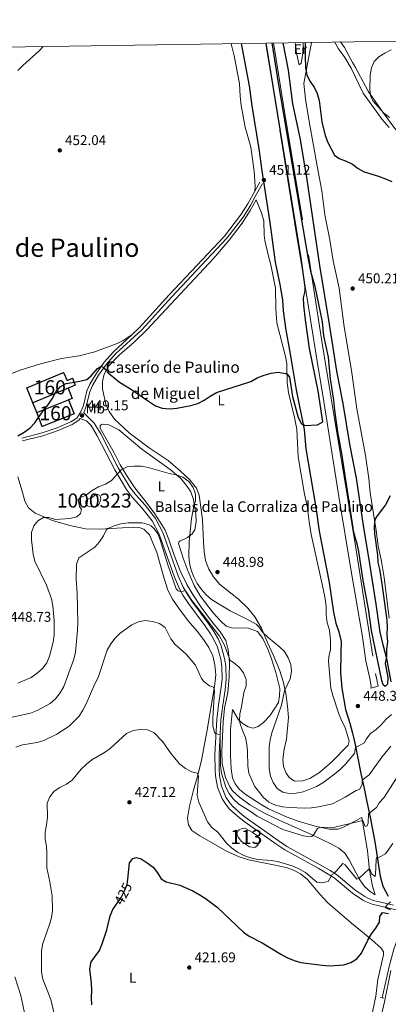
# Model space of a CAD drawing. Units: metres. Extents: x 601170 to 608093, y 696988 to 701719.
# Drawn here: x 606762 to 607023, y 701019 to 701717 of the extents above; entities that cross this region are included whole.
import ezdxf
from ezdxf.enums import TextEntityAlignment as Align

# ---------------------------------------------------------------- set-up
doc = ezdxf.new("R2010")
doc.units = ezdxf.units.M
doc.header["$MEASUREMENT"] = 0
for name, pattern in [('DGN Style 2', [86.34984, 51.809904, -34.539936]), ('DGN Style 3', [120.889776, 86.34984, -34.539936]), ('DGN Style 5', [60.444888, 25.904952, -34.539936]), ('DGN Style 7', [172.69968, 77.714856, -34.539936, 25.904952, -34.539936])]:
    doc.linetypes.add(name, pattern=pattern)
for name, color, linetype, lineweight in [('Altimetria', 7, 'Continuous', 0), ('centroides', 7, 'Continuous', 0), ('Complex', 7, 'Continuous', 0), ('Edificios-construcciones', 7, 'Continuous', 0), ('Elem no vistos', 7, 'Continuous', 0), ('Entidades rusticas', 7, 'Continuous', 0), ('Hidrografía', 7, 'Continuous', 0), ('Marco', 7, 'Continuous', 0), ('Textos rotulacion', 7, 'Continuous', 0), ('Viales-ffcc', 7, 'Continuous', 0)]:
    doc.layers.add(name, color=color, linetype=linetype, lineweight=lineweight)
doc.styles.add('Style-Arial', font='txt')
doc.styles.add('Style-Arial Narrow', font='txt')
doc.styles.add('Style-Helvetica-Narrow-Oblique', font='txt')
doc.styles.add('Style-Times New Roman', font='txt')

# ---------------------------------------------------------------- blocks, each defined once
blk = doc.blocks.new('5PATER')
at = {"layer": 'Altimetria', "linetype": 'Continuous', "lineweight": 0}
h = blk.add_hatch(color=250, dxfattribs=at)
edge = h.paths.add_edge_path()
edge.add_ellipse((1.001171767711639e-08, 1.001171767711639e-08), major_axis=(-1.095731443231309, -1.110710700762829), ratio=0.999422240966032, start_angle=0, end_angle=360)

msp = doc.modelspace()

# ---------------------------------------------------------------- linework, layer by layer
at = {"layer": 'Altimetria', "color": 30, "linetype": 'Continuous', "lineweight": 30, "flags": 128}
for points, elevation in [([(606760.5, 701422.202), (606765.0989999999, 701424.8319999999), (606769.253, 701427.791), (606772.5349999999, 701431.415), (606778.477, 701439.764), (606781.933, 701443.9850000001), (606784.858, 701448.307), (606787.24, 701452.8389999999), (606790.5460000001, 701456.815), (606794.7849999999, 701459.29), (606804.5419999999, 701460.821), (606809.4410000001, 701462.142), (606812.5449999999, 701464.7390000001), (606817, 701469.8600000001), (606819.521, 701471.4510000001), (606821.2050000001, 701470.47), (606824.581, 701466.781), (606832.548, 701460.2450000001), (606841.088, 701454.8700000001), (606853.744, 701446.163), (606858.146, 701443.456), (606862.841, 701441.74), (606868.034, 701441.29), (606873.1669999999, 701441.679), (606883.1130000001, 701443.7420000001), (606887.9240000001, 701445.1000000001), (606892.4890000001, 701447.4210000001), (606896.7039999999, 701450.337), (606901.186, 701452.8389999999), (606925.591, 701460.7180000001), (606930.0630000001, 701463.196), (606934.963, 701465.2050000001), (606939.888, 701466.605), (606944.8470000001, 701467.254), (606949.9610000001, 701466.2790000001), (606951.152, 701465.94), (606952.9569999999, 701463.69), (606955.0149999999, 701450.0800000001), (606959.0050000001, 701435.112), (606961.3500000001, 701430.7069999999), (606964.031, 701429.469), (606972.7660000001, 701430.044), (606976.3940000001, 701432.0819999999), (606973.06, 701454.102), (606967.078, 701484.139), (606964.108, 701504.4580000001), (606962.925, 701514.8430000001), (606962.7890000001, 701519.841), (606963.9739999999, 701524.756), (606963.9820000001, 701527.433), (606961.2450000001, 701548.1159999999), (606936.456, 701700.4850000001)], 450), ([(607024.0430000001, 701379.527), (607020.733, 701373.337), (607014.815, 701365.585), (607013.338, 701362.7590000001), (607012.7409999999, 701357.794), (607013.06, 701352.797), (607015.0590000001, 701337.4839999999), (607015.3189999999, 701332.49), (607016.575, 701327.594), (607018.185, 701317.324), (607021.693, 701291.5530000001), (607021.9610000001, 701286.5079999999), (607021.746, 701281.2690000001), (607022.1240000001, 701276.1159999999), (607021.5819999999, 701271.0889999999), (607021.611, 701265.7450000001), (607020.54, 701260.848), (607022.5719999999, 701251.2579999999), (607022.328, 701246.264), (607020.537, 701244.435), (607019.067, 701245.662), (607018.2790000001, 701248.73), (607011.0050000001, 701284.3189999999), (607008.7860000001, 701299.598), (607005.04, 701319.7520000001), (607001.831, 701340.1259999999), (607000.9750000001, 701344.571), (606998.4780000001, 701353.669), (606989.9040000001, 701409.649), (606986.9920000001, 701424.913), (606984.915, 701440.29), (606984.327, 701447.4909999999), (606981.94, 701462.6329999999), (606980.4199999999, 701477.821), (606977.212, 701492.9550000001), (606976.243, 701503.0430000001), (606971.1510000001, 701527.9890000001), (606968.2209999999, 701537.547), (606966.237, 701547.3700000001), (606945.1429999999, 701672.28), (606940.531, 701700.547)], 450), ([(606963.868, 701700.9029999999), (606963.916, 701691.3360000001), (606964.2749999999, 701682.923), (606965.1359999999, 701677.9920000001), (606967.3300000001, 701673.5), (606970.3570000001, 701669.139), (606972.49, 701664.6159999999), (606973.973, 701659.7010000001), (606975.6610000001, 701644.602), (606978.092, 701634.8870000001), (606979.8899999999, 701629.96), (606984.6810000001, 701620.967), (606987.9979999999, 701618.6259999999), (606992.8759999999, 701616.841), (606997.409, 701614.73), (607001.402, 701611.6229999999), (607005.814, 701609.1229999999), (607015.9070000001, 701606.094), (607020.784, 701604.3360000001), (607025.338, 701602.274)], 450), ([(606760.5460000001, 701681.0860000001), (606764.048, 701684.655), (606775.6910000001, 701694.881), (606778.4639999999, 701698.078)], 450), ([(606838.337, 701108.0090000001), (606839.7220000001, 701119.604), (606841.9040000001, 701122.6769999999), (606844.4890000001, 701123.298), (606847.8459999999, 701122.3600000001), (606852.2209999999, 701119.6259999999), (606856.355, 701116.6170000001), (606859.4739999999, 701112.602), (606862.1329999999, 701108.3670000001), (606865.507, 701106.185), (606875.277, 701103.858), (606884.4709999999, 701099.716), (606888.9510000001, 701097.2239999999), (606893.2180000001, 701094.462), (606901.5719999999, 701088.0970000001), (606920.2479999999, 701070.3940000001), (606924.442, 701067.6710000001), (606933.5260000001, 701062.946), (606946.649, 701054.8489999999), (606951.088, 701052.551), (606956.1440000001, 701050.3600000001), (606960.966, 701049.037), (606975.9469999999, 701046.9920000001), (606981.2069999999, 701046.652), (606991.4299999999, 701047.406), (606996.3, 701048.943), (607000.619, 701051.605), (607003.7609999999, 701055.494), (607008.256, 701064.7509999999), (607010.936, 701069.206), (607013.9990000001, 701073.2590000001), (607016.4979999999, 701077.591), (607016.854, 701081.605), (607018.797, 701084.297), (607023.04, 701083.7749999999)], 425), ([(606812.973, 701018.8940000001), (606812.7749999999, 701024.007), (606812.993, 701029.297), (606812.706, 701034.287), (606811.4580000001, 701044.506), (606812.5900000001, 701049.375), (606818.342, 701057.554), (606820.375, 701062.2339999999), (606823.547, 701072.013), (606825.9410000001, 701082.044), (606827.929, 701086.6329999999), (606830.5490000001, 701090.4010000001)], 425), ([(607024.257, 701086.217), (607020.949, 701087.612), (607021.5519999999, 701089.2650000001), (607024.3870000001, 701091.8600000001)], 425)]:
    msp.add_lwpolyline(points, dxfattribs=dict(at, elevation=elevation))
at = {"layer": 'Altimetria', "color": 30, "linetype": 'Continuous', "lineweight": 0, "flags": 128}
for points, elevation in [([(607024.9029999999, 701695.6680000001), (607020.3119999999, 701693.378), (607016.0460000001, 701690.771), (607012.794, 701687.456), (607010.8910000001, 701682.835), (607009.9990000001, 701677.804), (607009.649, 701667.372), (607010.537, 701662.4510000001), (607012.108, 701659.389), (607019.5560000001, 701650.788), (607023.7520000001, 701647.787)], 445), ([(606945.8700000001, 701272.753), (606937.726, 701279.2250000001), (606934.0730000001, 701282.7620000001), (606931.2, 701286.855), (606929.2649999999, 701288.6159999999), (606924.919, 701291.162), (606910.9890000001, 701298.074), (606897.746, 701306.155), (606893.8030000001, 701309.513), (606890.574, 701313.3700000001), (606887.6399999999, 701317.594), (606885.186, 701322.2409999999), (606883.3430000001, 701327.0109999999), (606882.0889999999, 701331.9850000001), (606881.52, 701336.952), (606881.844, 701347.2409999999), (606883.4299999999, 701363.5079999999), (606885.432, 701373.436), (606886.3289999999, 701375.869), (606886.246, 701380.8700000001), (606884.6030000001, 701385.6570000001), (606881.538, 701389.7010000001), (606877.4839999999, 701392.764), (606872.7139999999, 701394.523), (606867.737, 701395.524), (606852.7760000001, 701399.7990000001), (606847.842, 701400.608), (606842.767, 701400.6089999999), (606837.9680000001, 701400.0989999999), (606833.6710000001, 701397.95), (606826.926, 701390.4070000001), (606822.6000000001, 701387.8999999999), (606817.591, 701386.102), (606813.327, 701383.48), (606809.2350000001, 701380.446), (606804.804, 701378.131), (606803.3319999999, 701376.9280000001), (606804.2720000001, 701372.1329999999), (606805.6170000001, 701369.986), (606804.973, 701367.037), (606802.4340000001, 701364.662), (606797.506, 701363.504), (606787.342, 701362.8260000001), (606782.5419999999, 701364.267), (606778.818, 701364.173), (606774.845, 701362.0260000001), (606771.844, 701358.3840000001), (606770.369, 701353.5889999999), (606770.354, 701348.395), (606771.4780000001, 701338.2919999999), (606772.5789999999, 701333.416), (606780.8289999999, 701316.2520000001), (606784.4650000001, 701306.7069999999), (606785.388, 701301.6170000001), (606786.271, 701291.419), (606786.351, 701281.216), (606785.574, 701276.0530000001), (606782.9950000001, 701266.014), (606781.122, 701261.3589999999), (606778.068, 701257.4010000001), (606774.217, 701253.933), (606769.9280000001, 701250.862), (606760.7010000001, 701246.801)], 445), ([(606920.2220000001, 701254.3049999999), (606917.1570000001, 701258.3489999999), (606913.263, 701261.4950000001), (606910.845, 701262.98), (606906.79, 701273.899), (606903.27, 701280.1780000001), (606891.773, 701295.4180000001), (606883.6499999999, 701305.565), (606879.5590000001, 701312.1370000001), (606878.4750000001, 701312.585), (606877.5090000001, 701312.0079999999), (606876.514, 701311.619), (606874.024, 701312.2679999999), (606872.7660000001, 701313.767), (606866.6939999999, 701330.7010000001), (606861.284, 701348.4169999999), (606859.592, 701352.6910000001), (606857.236, 701356.0689999999), (606854.9169999999, 701358.338), (606853.642, 701359.027), (606848.7139999999, 701360.487), (606838.619, 701360.4099999999), (606833.506, 701359.7050000001), (606828.706, 701358.3090000001), (606824.4070000001, 701356.456), (606823.2039999999, 701355.256), (606821.2479999999, 701351.267), (606818.4029999999, 701347.0800000001), (606815.1229999999, 701343.24), (606803.8899999999, 701335.78), (606802.1030000001, 701331.1440000001), (606801.8330000001, 701320.7760000001), (606802.561, 701310.503), (606803.017, 701289.99), (606802.838, 701284.4110000001), (606801.453, 701268.7520000001), (606800.212, 701263.9070000001), (606793.0660000001, 701244.5190000001), (606790.6159999999, 701239.9569999999), (606787.2860000001, 701235.889), (606783.429, 701232.4240000001), (606774.3729999999, 701227.4920000001), (606769.456, 701225.6510000001), (606754.4110000001, 701222.271)], 440), ([(606864.967, 701286.2860000001), (606860.763, 701289.1510000001), (606856.0079999999, 701290.6910000001), (606850.831, 701291.1969999999), (606845.916, 701290.263), (606841.2660000001, 701288.325), (606833.092, 701282.2760000001), (606829.5320000001, 701278.685), (606826.48, 701274.727), (606823.9169999999, 701270.227), (606817.5490000001, 701250.96), (606815.1399999999, 701246.3999999999), (606808.9839999999, 701232.2350000001), (606806.6410000001, 701227.8189999999), (606803.932, 701223.5800000001), (606796.8530000001, 701216.4340000001), (606788.223, 701210.7790000001), (606779.01, 701206.227), (606774.217, 701204.8049999999), (606763.913, 701203.0930000001), (606759.1329999999, 701201.625)], 435), ([(607030.815, 701182.8319999999), (607019.7180000001, 701165.753), (607016.2919999999, 701162.1100000001), (607014.5179999999, 701158.771), (607008.7050000001, 701154.4180000001), (607008.6399999999, 701147.7509999999), (607007.8500000001, 701145.8260000001), (607006.3430000001, 701145.405), (607004.842, 701149.5190000001), (606984.861, 701144.858), (606979.8430000001, 701144.5630000001), (606975.2779999999, 701144.8659999999), (606972.642, 701143.9739999999), (606970.013, 701139.79), (606968.6259999999, 701138.155), (606967.331, 701138.0349999999), (606962.871, 701138.662), (606948.084, 701143.2590000001), (606929.885, 701152.7409999999), (606925.663, 701155.8090000001), (606917.047, 701161.163), (606913.338, 701164.7420000001), (606910.2150000001, 701168.645), (606907.845, 701173.264), (606904.6740000001, 701183.1340000001), (606904.067, 701188.3090000001), (606903.8659999999, 701210.638), (606900.621, 701211.1159999999), (606899.7490000001, 701211.889), (606898.592, 701216.7919999999), (606898.625, 701221.899), (606899.898, 701241.7479999999), (606899.119, 701243.98), (606896.291, 701245.095), (606892.247, 701248.04), (606890.55, 701250.3160000001), (606886.2509999999, 701259.756), (606879.682, 701267.399), (606871.8559999999, 701274.199), (606868.879, 701278.219), (606864.967, 701286.2860000001)], 435), ([(607025.095, 701224.77), (607021.342, 701221.467), (607018.0619999999, 701217.6540000001), (607014.2919999999, 701214.105), (607010.185, 701211.2220000001), (607007.074, 701207.308), (607005.9410000001, 701204.6780000001), (606999.6329999999, 701201.2110000001), (606998.7849999999, 701197.179), (606992.3729999999, 701189.2409999999), (606988.78, 701185.764), (606984.845, 701182.565), (606976.48, 701176.379), (606971.9469999999, 701173.737), (606962.483, 701169.905), (606957.54, 701168.8840000001), (606952.541, 701168.811), (606948.158, 701169.7110000001), (606944.2590000001, 701172.301), (606941.4210000001, 701176.4169999999), (606939.4280000001, 701181.0930000001), (606938.5800000001, 701186.423), (606938.4580000001, 701201.8530000001), (606939.0789999999, 701206.815), (606940.3230000001, 701211.8219999999), (606947.1910000001, 701231.412), (606949.408, 701241.45), (606953.4539999999, 701250.0519999999), (606954.351, 701255.112), (606953.9110000001, 701260.0970000001), (606951.892, 701264.746), (606949.4310000001, 701269.244), (606945.8700000001, 701272.753)], 445), ([(607024.69, 701202.2050000001), (607018.217, 701194.371), (607009.358, 701181.889), (607004.267, 701178.219), (607004.2180000001, 701175.1400000001), (607002.527, 701171.6669999999), (606999.9439999999, 701170.858), (606992.325, 701166.244), (606983.298, 701161.3940000001), (606973.503, 701159.213), (606968.5419999999, 701158.5989999999), (606963.388, 701158.3829999999), (606952.8999999999, 701158.7479999999), (606947.8360000001, 701159.3700000001), (606942.9580000001, 701160.4639999999), (606938.3470000001, 701162.523), (606934.479, 701165.9110000001), (606928.0630000001, 701173.9340000001), (606924.0789999999, 701183.217), (606923.422, 701188.173), (606923.0700000001, 701198.44), (606922.577, 701203.5109999999), (606921.672, 701208.4280000001), (606919.5290000001, 701213.264), (606917.8470000001, 701217.973), (606917.388, 701220.219), (606917.7720000001, 701225.2069999999), (606918.881, 701230.131), (606920.477, 701240.19), (606922.1270000001, 701245.038), (606922.1340000001, 701249.574), (606920.2220000001, 701254.3049999999)], 440), ([(606783.845, 701022.74), (606778.3759999999, 701037.2339999999), (606777.4340000001, 701042.1440000001), (606777.382, 701052.3130000001), (606777.436, 701057.496), (606778.372, 701062.4070000001), (606783.1000000001, 701076.0190000001), (606784.371, 701080.919), (606785.1840000001, 701085.8670000001), (606784.9140000001, 701096.1769999999), (606783.273, 701106.0830000001), (606781.0619999999, 701116.1669999999), (606781.2239999999, 701126.453), (606780.956, 701131.473), (606779.906, 701136.4010000001), (606779.858, 701141.402), (606780.872, 701146.4569999999), (606781.4979999999, 701151.6340000001), (606781.4480000001, 701161.9550000001), (606783.2660000001, 701166.2919999999), (606786.2220000001, 701170.325), (606790.3230000001, 701172.98), (606794.9950000001, 701175.324), (606799.1229999999, 701178.1440000001), (606805.4580000001, 701185.9739999999), (606809.182, 701189.4809999999), (606813.0630000001, 701192.6340000001), (606821.9469999999, 701197.659), (606825.9180000001, 701200.696), (606837.544, 701211.1840000001), (606842.1910000001, 701213.4180000001), (606847.26, 701213.9569999999), (606852.3360000001, 701213.902), (606856.8090000001, 701212.06), (606863.337, 701205.337), (606869.196, 701196.828), (606875.3189999999, 701189.4410000001), (606879.2309999999, 701186.327), (606883.798, 701184.0760000001), (606887.5860000001, 701183.199), (606888.416, 701181.291), (606887.453, 701167.3530000001), (606888.7409999999, 701162.5190000001), (606894.754, 701148.5760000001), (606898.0120000001, 701144.719), (606902.0320000001, 701141.399), (606908.2949999999, 701133.5819999999), (606911.9240000001, 701130.1429999999), (606916.0819999999, 701127.128), (606920.577, 701124.7239999999), (606925.3230000001, 701123.111), (606930.2779999999, 701122.0760000001), (606940.3870000001, 701121.148), (606945.2960000001, 701120.202), (606955.3559999999, 701117.253), (606960.02, 701115.2239999999), (606964.3119999999, 701112.6510000001), (606972.1570000001, 701105.929), (606975.4010000001, 701105.477), (606980.317, 701106.3659999999), (606983.142, 701111.227), (606984.5930000001, 701111.9439999999), (606990.727, 701119.108), (606992.1939999999, 701118.1510000001), (607000.507, 701107.98), (607002.145, 701108.78), (607009.1499999999, 701115.3030000001), (607009.939, 701114.6910000001), (607010.969, 701111.733), (607013.3899999999, 701109.923), (607013.831, 701111.682), (607014.1300000001, 701121.696), (607014.547, 701123.297), (607016.351, 701123.6939999999), (607020.8630000001, 701125.953), (607025.9140000001, 701133.2050000001)], 430), ([(606758.5619999999, 701038.8389999999), (606762.6340000001, 701025.4809999999), (606767.077, 701005.4040000001), (606770.3400000001, 700985.155), (606771.298, 700969.736), (606770.4550000001, 700944.104), (606769.283, 700933.8640000001), (606768.804, 700923.841), (606766.236, 700908.6429999999), (606763.783, 700898.469), (606762.6939999999, 700888.413), (606762.784, 700883.185), (606767.361, 700863.331), (606767.983, 700858.212), (606767.9469999999, 700853.212), (606767.216, 700848.237), (606764.7, 700838.3859999999), (606764.0970000001, 700834.142), (606763.3940000001, 700818.746), (606762.865, 700813.5260000001), (606761.338, 700808.764)], 435), ([(606786.337, 701012.565), (606783.845, 701022.74)], 430)]:
    msp.add_lwpolyline(points, dxfattribs=dict(at, elevation=elevation))
at = {"layer": 'Altimetria', "color": 27, "linetype": 'DGN Style 7', "lineweight": 0}
msp.add_polyline3d([(606941.469, 701700.5619999999, 450.802), (606949.314, 701651.8530000001, 450.743), (606966.298, 701550.4480000001, 450.637), (606975.587, 701490.6159999999, 449.425), (606984.2420000001, 701437.229, 449.372), (606991.476, 701393.2209999999, 449.688), (606999.8030000001, 701342.8, 449.53), (607013.7960000001, 701253.7820000001, 448.528), (607015.564, 701244.73, 448.423), (607010.5290000001, 701243.463, 448.739), (607010.5689999999, 701244.8130000001, 448.739), (607009.7039999999, 701250.149, 448.792), (607007.0090000001, 701262.6200000001, 448.845), (607004.3589999999, 701281.2180000001, 448.897), (606999.8500000001, 701307.1950000001, 449.635), (606996.521, 701326.1640000001, 449.53), (606987.815, 701379.254, 450.479), (606977.1799999999, 701446.5490000001, 449.477), (606972.074, 701477.9990000001, 449.477), (606964.8640000001, 701522.304, 449.794), (606958.3770000001, 701561.946, 450.584), (606936.0279999999, 701700.479, 451.115)], dxfattribs=at)
at = {"layer": 'Complex', "color": 142, "linetype": 'Continuous', "lineweight": 0, "flags": 128}
for points, elevation in [([(606813.6089999999, 701378.879), (606812.777, 701378.3030000001), (606810.115, 701377.358), (606808.645, 701375.939), (606808.69, 701374.2110000001), (606810.0020000001, 701372.605), (606810.979, 701372.1840000001), (606814.3859999999, 701371.652), (606816.835, 701372.2990000001), (606817.9040000001, 701373.4169999999), (606819.169, 701376.426), (606819.29, 701377.75), (606818.81, 701379.743), (606817.3160000001, 701380.618), (606815.8319999999, 701380.5760000001)], 443.124), ([(606926.4070000001, 701141.2450000001), (606921.844, 701143.8970000001), (606920.7080000001, 701144.047), (606919.3060000001, 701143.9240000001), (606917.209, 701143.0930000001), (606916.354, 701142.22), (606915.827, 701140.973), (606915.7890000001, 701139.5150000001), (606916.6170000001, 701137.7960000001), (606918.8630000001, 701134.6340000001), (606924.571, 701130.9140000001), (606928.354, 701130.575), (606930.2849999999, 701131.783), (606931.291, 701133.683), (606931.588, 701136.2779999999), (606930.54, 701138.4269999999)], 431.222)]:
    msp.add_lwpolyline(points, close=True, dxfattribs=dict(at, elevation=elevation))
at = {"layer": 'Complex', "color": 1, "linetype": 'Continuous', "lineweight": 0}
msp.add_polyline3d([(606796.2390000001, 701455.976, 451.838), (606801.2779999999, 701458.077, 451.785), (606799.26, 701462.915, 453.367), (606795.435, 701461.321, 453.999), (606793.0279999999, 701467.094, 452.312), (606767.065, 701456.271, 452.101), (606771.2720000001, 701445.577, 452.101)], close=True, dxfattribs=at)
msp.add_3dface([(606774.007, 701438.6229999999, 453.999), (606777.9099999999, 701428.702, 453.155), (606800.477, 701437.7039999999, 452.312), (606796.503, 701447.665, 453.156)], dxfattribs=at)
at = {"layer": 'Edificios-construcciones', "color": 1, "linetype": 'DGN Style 3', "lineweight": 25, "extrusion": (0.008976210155295717, 0.003738679433048431, 0.9999527238461552), "elevation": 8521.06623220436, "flags": 128}
msp.add_lwpolyline([(606767.7368455762, 701429.0206726545), (606742.7684906758, 701418.6215999767)], dxfattribs=at)
at = {"layer": 'Edificios-construcciones', "color": 1, "linetype": 'Continuous', "lineweight": 25, "flags": 128}
for points, elevation in [([(606796.2390000001, 701455.976), (606799.0590000001, 701448.7110000001), (606796.503, 701447.665)], 451.152), ([(606774.007, 701438.6229999999), (606771.2720000001, 701445.577)], 451.573)]:
    msp.add_lwpolyline(points, dxfattribs=dict(at, elevation=elevation))
at = {"layer": 'Edificios-construcciones', "color": 1, "linetype": 'DGN Style 3', "lineweight": 25, "extrusion": (0.03224188405842802, 0.01295924233891831, 0.9993960771137559), "elevation": 29107.37510430953, "flags": 128}
msp.add_lwpolyline([(424542.9900939341, -824079.5190991596), (424542.9900939343, -824103.7789101438)], dxfattribs=at)
at = {"layer": 'Edificios-construcciones', "color": 1, "linetype": 'DGN Style 3', "lineweight": 25}
for points in [[(606771.2720000001, 701445.577, 452.101), (606767.065, 701456.271, 452.101), (606793.0279999999, 701467.094, 452.312), (606795.435, 701461.321, 453.999), (606799.26, 701462.915, 453.367), (606801.2779999999, 701458.077, 451.785), (606796.2390000001, 701455.976, 451.838)], [(606796.503, 701447.665, 453.156), (606800.477, 701437.7039999999, 452.312), (606777.9099999999, 701428.702, 453.155), (606774.007, 701438.6229999999, 453.999)]]:
    msp.add_polyline3d(points, dxfattribs=at)
at = {"layer": 'Edificios-construcciones', "color": 170, "linetype": 'DGN Style 2', "lineweight": 0}
msp.add_polyline3d([(607036.665, 701080.828, 422.096), (607035.717, 701079.033, 421.979), (607030.588, 701068.7220000001, 421.768), (607026.808, 701058.3970000001, 421.399), (607023.317, 701046.24, 420.766), (607018.446, 701023.9990000001, 419.779)], dxfattribs=at)
at = {"layer": 'Elem no vistos', "color": 27, "linetype": 'DGN Style 5', "lineweight": 30, "elevation": 425, "flags": 128}
msp.add_lwpolyline([(606830.5490000001, 701090.4010000001), (606833.7690000001, 701095.03), (606836.1780000001, 701099.6440000001), (606837.899, 701104.338), (606838.337, 701108.0090000001)], dxfattribs=at)
at = {"layer": 'Entidades rusticas', "color": 92, "linetype": 'Continuous', "lineweight": 0}
for points in [[(606911.645, 701700.1070000001, 451.87), (606911.838, 701698.963, 451.861), (606913.726, 701691.3700000001, 451.65), (606917.5730000001, 701671.865, 451.544), (606917.9909999999, 701662.8260000001, 451.544), (606918.763, 701656.1400000001, 451.544), (606921.54, 701640.889, 451.439), (606925.466, 701626.8119999999, 451.334), (606927.7760000001, 701609.8019999999, 451.334), (606928.4839999999, 701598.9040000001, 451.123), (606928.3160000001, 701595.5079999999, 451.204)], [(606962.6300000001, 701700.8840000001, 450.014), (606962.273, 701693.182, 450.163), (606961.0760000001, 701686.2860000001, 450.374), (606959.7930000001, 701685.085, 450.532), (606957.79, 701693.351, 450.374), (606956.8970000001, 701700.797, 450.336)], [(607023.456, 701292.858, 449.438), (607019.969, 701321.787, 449.86), (607018.0419999999, 701333.159, 449.702), (607015.632, 701344.202, 449.807), (607014.223, 701355.0120000001, 449.702), (607010.03, 701381.774, 450.123), (607008.926, 701391.8859999999, 450.123), (607006.544, 701408.112, 450.334), (607000.53, 701441.172, 450.018), (606996.709, 701468.4510000001, 450.123), (606991.6370000001, 701499.334, 450.123), (606988.03, 701526.8319999999, 450.176), (606983.8330000001, 701546.1699999999, 450.282), (606981.4639999999, 701560.9920000001, 450.545), (606977.933, 701578.6910000001, 450.756), (606975.7309999999, 701595.675, 450.809), (606972.3640000001, 701613.132, 450.756), (606969.97, 701627.8740000001, 450.492), (606966.851, 701644.821, 450.545), (606964.2, 701660.801, 450.334), (606962.9510000001, 701671.8829999999, 450.229), (606968.3929999999, 701700.9720000001, 449.238)], [(606984.7380000001, 701701.2209999999, 448.054), (606987.477, 701696.406, 447.749), (606991.969, 701690.19, 447.117), (606996.4739999999, 701682.733, 446.695), (607005.1100000001, 701664.8729999999, 446.327), (607018.5050000001, 701646.2239999999, 445.8), (607023.395, 701640.6599999999, 445.906)], [(607028.0279999999, 701639.0619999999, 444.852), (607018.8829999999, 701651.439, 444.746), (607008.5490000001, 701666.4750000001, 444.799), (606999.575, 701683.064, 446.011), (606997.3570000001, 701686.7509999999, 446.285), (606991.7380000001, 701697.409, 447.181), (606988.902, 701701.284, 447.542)], [(606924.973, 701581.716, 451.348), (606929.223, 701589.3219999999, 451.244), (606933.0090000001, 701580.0730000001, 451.244), (606934.6059999999, 701574.4739999999, 451.085), (606934.9280000001, 701564.246, 450.98), (606935.479, 701560.608, 450.98), (606937.7450000001, 701550.3729999999, 451.033), (606939.6529999999, 701543.429, 450.98), (606942.9850000001, 701526.807, 450.769), (606943.273, 701512.125, 450.295), (606943.915, 701502.2790000001, 450.136), (606950.355, 701477.51, 449.978), (606950.942, 701473.0079999999, 449.978), (606951.294, 701459.9739999999, 449.662), (606952.2590000001, 701452.8300000001, 449.398), (606956.494, 701435.057, 449.398), (606958.01, 701426.8400000001, 449.451), (606958.942, 701407.3589999999, 449.398), (606963.592, 701380.79, 449.82), (606965.378, 701372.6030000001, 449.978), (606966.7649999999, 701361.2790000001, 450.136), (606968.1810000001, 701352.3049999999, 449.873), (606976.1059999999, 701317.159, 449.609), (606977.9539999999, 701308.189, 449.346), (606978.753, 701301.4480000001, 449.24), (606978.763, 701295.348, 449.029), (606979.605, 701289.6059999999, 448.766), (606981.1159999999, 701284.493, 448.555), (606981.788, 701277.0490000001, 448.449), (606981.854, 701270.706, 448.133), (606980.665, 701265.592, 447.922), (606980.4539999999, 701262.5120000001, 447.975), (606982.084, 701243.4709999999, 448.555), (606983.4340000001, 701238.2209999999, 448.555), (606987.672, 701225.28, 448.66), (606989.8319999999, 701220.0660000001, 448.555), (606991.952, 701216.0660000001, 448.344), (606993.7350000001, 701210.7930000001, 447.764), (606995.057, 701205.7050000001, 447.606), (606994.2760000001, 701202.889, 447.289), (606982.551, 701190.8360000001, 447.395), (606974.0959999999, 701183.648, 447.342), (606967.148, 701179.3910000001, 447.395), (606962.227, 701177.612, 447.395), (606957.3700000001, 701177.4269999999, 447.606), (606956.152, 701177.7380000001, 447.658), (606952.835, 701179.9439999999, 447.658), (606950.453, 701183.212, 447.711), (606948.514, 701187.862, 447.817), (606948.165, 701192.8530000001, 448.027), (606949.0349999999, 701200.0700000001, 448.08), (606950.7960000001, 701207.2150000001, 448.08), (606952.0660000001, 701222.561, 447.289), (606951.47, 701230.5719999999, 446.445), (606950.5, 701238.121, 445.391), (606948.6499999999, 701247.307, 444.653), (606945.8030000001, 701256.2390000001, 444.231), (606941.4269999999, 701266.9380000001, 443.914), (606937.3389999999, 701275.7760000001, 444.073), (606933.1030000001, 701285.936, 445.391), (606928.3759999999, 701293.986, 446.234), (606923.4539999999, 701300.0349999999, 447.341), (606916.665, 701306.524, 447.974), (606903.327, 701317.156, 448.818), (606899.1429999999, 701322.2420000001, 448.607), (606895.7649999999, 701327.794, 448.501), (606893.4340000001, 701333.871, 448.29), (606892.3999999999, 701339.8530000001, 448.396), (606892.03, 701346.8130000001, 448.185), (606891.2949999999, 701362.976, 446.867), (606888.848, 701380.2, 445.601), (606886.9890000001, 701385.04, 445.285), (606882.337, 701390.9839999999, 445.232), (606875.767, 701397.1510000001, 445.654), (606866.9979999999, 701404.592, 446.445), (606853.513, 701413.683, 447.446), (606839.3389999999, 701424.226, 447.973), (606828.925, 701433.997, 448.764), (606825.2509999999, 701439.439, 448.817), (606822.77, 701444.3800000001, 449.133), (606820.4680000001, 701455.4240000001, 449.713), (606820.44, 701460.7690000001, 449.977), (606821.628, 701465.9099999999, 450.03), (606825.023, 701471.696, 450.188), (606832.6070000001, 701479.6030000001, 450.61), (606843.0149999999, 701488.5120000001, 450.926), (606851.967, 701497.352, 450.926), (606899.006, 701547.8090000001, 451.084), (606910.263, 701560.7490000001, 451.137), (606919.4780000001, 701572.804, 451.295), (606924.973, 701581.716, 451.348)], [(606841.2220000001, 701493.6799999999, 450.934), (606835.05, 701489.7309999999, 451.158), (606830.889, 701487.5549999999, 451.316), (606815.024, 701481.5860000001, 451.316), (606804.065, 701478.9070000001, 451.052), (606791.452, 701476.8859999999, 451.158), (606776.7250000001, 701473.115, 451.211), (606762.3019999999, 701468.727, 451.369), (606754.4510000001, 701465.73, 451.422)], [(606932.7390000001, 701160.865, 437.217), (606938.0889999999, 701157.8160000001, 437.322), (606951.324, 701151.9340000001, 436.795), (606959.777, 701148.9450000001, 436.11), (606971.0419999999, 701145.6070000001, 435.161), (606981, 701143.362, 434.476), (606987.4240000001, 701143.429, 434.37), (606990.7039999999, 701144.6510000001, 434.528), (607004.0190000001, 701151.808, 435.214), (607005.538, 701143.402, 434.159), (607008.102, 701127.9890000001, 431.525), (607009.3759999999, 701114.5050000001, 429.89), (607011.574, 701103.0279999999, 428.203), (607013.5, 701096.9739999999, 427.412), (607009.8600000001, 701099.2039999999, 427.782), (607005.9880000001, 701102.889, 428.836), (607002.26, 701108.3030000001, 429.732), (606994.993, 701121.7790000001, 431.947), (606992.111, 701126.338, 432.368), (606987.889, 701130.0190000001, 432.632), (606982.676, 701132.8800000001, 433.159), (606968.8400000001, 701139.4850000001, 434.952), (606946.085, 701149.587, 436.691), (606935.152, 701154.845, 437.113), (606924.7509999999, 701160.756, 436.586), (606917.4340000001, 701166.0519999999, 436.322), (606912.5549999999, 701170.5900000001, 436.059), (606910.743, 701173.514, 435.953), (606907.4610000001, 701180.121, 435.848), (606905.1440000001, 701190.085, 436.059), (606905.0549999999, 701198.6410000001, 436.164), (606905.811, 701219.327, 437.482), (606906.923, 701229.192, 438.22), (606909.291, 701240.311, 438.695), (606910.2010000001, 701251.389, 438.853), (606910.443, 701261.892, 439.802), (606909.5700000001, 701270.5490000001, 440.171), (606907.827, 701277.1710000001, 440.751), (606903.9040000001, 701283.1769999999, 440.751), (606897.065, 701291.852, 440.962), (606890.467, 701300.665, 441.964), (606884.4890000001, 701309.619, 442.965), (606880.23, 701316.7820000001, 443.387), (606875.459, 701326.4510000001, 443.176), (606871.212, 701337.663, 442.807), (606867.533, 701348.801, 442.491), (606864.8189999999, 701355.3859999999, 441.753), (606861.2520000001, 701360.9369999999, 441.331), (606857.0519999999, 701367.588, 441.436), (606850.456, 701376.2660000001, 441.805), (606843.504, 701385.426, 443.282), (606838.571, 701392.4469999999, 444.231), (606832.969, 701401.594, 445.285), (606828.7239999999, 701410.0260000001, 446.34), (606818.9029999999, 701427.632, 448.29), (606818.831, 701429.3859999999, 448.396), (606820.3859999999, 701430.4550000001, 448.343), (606825.115, 701429.9380000001, 448.132), (606831.9809999999, 701426.392, 447.657), (606848.402, 701412.6329999999, 446.497), (606868.5290000001, 701398.2390000001, 445.232), (606875.6370000001, 701392.2660000001, 444.652), (606880.0109999999, 701387.021, 444.072), (606883.1359999999, 701382.3829999999, 444.125), (606885, 701377.138, 444.81), (606886.5090000001, 701366.976, 445.337), (606886.784, 701361.3640000001, 445.389), (606885.845, 701355.55, 445.389), (606883.959, 701352.615, 445.231), (606880.612, 701350.0160000001, 443.966), (606875.2110000001, 701347.638, 443.017), (606874.436, 701346.8200000001, 442.806), (606874.3389999999, 701345.8200000001, 442.806), (606877.497, 701335.487, 443.386), (606881.05, 701326.1300000001, 443.755), (606885.284, 701316.159, 443.544), (606889.6529999999, 701308.781, 442.912), (606898.7690000001, 701296.6470000001, 441.488), (606904.1740000001, 701290.872, 441.277), (606908.1259999999, 701287.2420000001, 441.277), (606911.9720000001, 701286.013, 441.751), (606923.851, 701285.8670000001, 443.175), (606930.247, 701283.423, 443.649), (606933.915, 701278.602, 443.596), (606937.585, 701270.9739999999, 442.964), (606939.781, 701264.842, 442.647), (606943.129, 701254.4299999999, 443.016), (606945.9469999999, 701243.094, 443.385), (606945.8400000001, 701237.8289999999, 443.596), (606945.105, 701233.2050000001, 443.702), (606938.8859999999, 701223.827, 442.911), (606934.5349999999, 701219.112, 442.12), (606930.652, 701216.129, 441.646), (606927.1540000001, 701214.986, 441.171), (606923.5260000001, 701216.0279999999, 440.697), (606920.023, 701218.0430000001, 440.011), (606916.8060000001, 701221.006, 439.748), (606912.5190000001, 701228.331, 438.43), (606911.155, 701214.1440000001, 437.27), (606911.212, 701195.6799999999, 436.268), (606911.581, 701186.209, 436.057)], [(606760.6300000001, 701393.0900000001, 448.995), (606763.571, 701382.9169999999, 448.151), (606765.587, 701375.946, 447.149), (606768.094, 701371.1130000001, 446.359), (606772.7779999999, 701367.2479999999, 445.779), (606785.0860000001, 701362.193, 444.302), (606797.405, 701358.7309999999, 442.721), (606808.4990000001, 701356.2280000001, 441.086), (606818.5970000001, 701356.0090000001, 440.032), (606842.6340000001, 701357.5020000001, 439.188), (606846.3630000001, 701357.189, 439.188), (606849.7749999999, 701356.118, 439.136), (606853.7860000001, 701352.057, 438.925), (606859.0719999999, 701339.5860000001, 437.765), (606864.0970000001, 701321.0390000001, 437.027), (606866.827, 701312.888, 437.027), (606870.1070000001, 701306.47, 437.027), (606874.2749999999, 701300.2239999999, 437.027), (606881.199, 701291.145, 436.763), (606887.5660000001, 701283.815, 436.605), (606892.0279999999, 701277.868, 436.552), (606895.8130000001, 701272.131, 436.447), (606898.574, 701266.1939999999, 436.394), (606900.125, 701259.8659999999, 436.183), (606900.658, 701252.7450000001, 435.656), (606899.773, 701244.4480000001, 435.023), (606894.3289999999, 701212.429, 432.967), (606890.652, 701192.253, 430.806), (606887.9550000001, 701181.6429999999, 429.857), (606884.8530000001, 701171.0549999999, 428.802), (606882.1359999999, 701159.851, 428.064), (606880.7150000001, 701151.1440000001, 427.853), (606881.2749999999, 701146.588, 427.801), (606883.8559999999, 701142.4569999999, 427.801), (606889.294, 701138.6810000001, 427.801), (606908.3829999999, 701127.9739999999, 429.224), (606917.334, 701123.8289999999, 429.751), (606923.9709999999, 701121.6840000001, 429.804), (606941.608, 701118.1429999999, 429.962), (606950.4550000001, 701116.264, 429.751), (606955.602, 701114.5090000001, 430.015), (606960.7609999999, 701111.702, 429.962), (606965.6059999999, 701107.811, 429.646), (606974.3260000001, 701097.4010000001, 428.802), (606980.0320000001, 701091.2239999999, 428.644), (606996.8389999999, 701076.7679999999, 427.062), (607011.0260000001, 701065.038, 424.479), (607017.8659999999, 701058.7930000001, 423.161), (607019.4010000001, 701056.595, 422.845), (607019.4510000001, 701054.355, 422.845), (607015.368, 701036.8740000001, 421.685), (607013.98, 701025.0079999999, 420.736), (607008.5, 700999.1710000001, 418.416)], [(606911.581, 701186.209, 436.057), (606912.4839999999, 701179.9010000001, 436.004), (606914.5, 701175.5220000001, 436.004), (606917.5930000001, 701171.4510000001, 436.11), (606922.085, 701167.827, 436.215), (606932.7390000001, 701160.865, 437.217)]]:
    msp.add_polyline3d(points, dxfattribs=at)
at = {"layer": 'Hidrografía', "color": 142, "linetype": 'Continuous', "lineweight": 0, "elevation": 431.222, "flags": 128}
msp.add_lwpolyline([(606926.4070000001, 701141.2450000001), (606930.54, 701138.4269999999), (606931.588, 701136.2779999999), (606931.291, 701133.683), (606930.2849999999, 701131.783), (606928.354, 701130.575), (606924.571, 701130.9140000001), (606918.8630000001, 701134.6340000001), (606916.6170000001, 701137.7960000001), (606915.7890000001, 701139.5150000001), (606915.827, 701140.973), (606916.354, 701142.22), (606917.209, 701143.0930000001), (606919.3060000001, 701143.9240000001), (606920.7080000001, 701144.047), (606921.844, 701143.8970000001), (606926.4070000001, 701141.2450000001)], dxfattribs=at)
at = {"layer": 'Hidrografía', "color": 142, "linetype": 'Continuous', "lineweight": 0}
msp.add_polyline3d([(606813.6089999999, 701378.879, 443.019), (606815.8319999999, 701380.5760000001, 443.124), (606817.3160000001, 701380.618, 443.124), (606818.81, 701379.743, 443.124), (606819.29, 701377.75, 443.124), (606819.169, 701376.426, 443.124), (606817.9040000001, 701373.4169999999, 443.124), (606816.835, 701372.2990000001, 443.124), (606814.3859999999, 701371.652, 443.124), (606810.979, 701372.1840000001, 443.124), (606810.0020000001, 701372.605, 443.124), (606808.69, 701374.2110000001, 443.124), (606808.645, 701375.939, 443.124), (606810.115, 701377.358, 443.124), (606812.777, 701378.3030000001, 443.124), (606813.6089999999, 701378.879, 443.019)], dxfattribs=at)
at = {"layer": 'Marco', "color": 250, "linetype": 'Continuous', "lineweight": 0, "flags": 128}
msp.add_lwpolyline([(601169.76, 701614.31), (604595.6699999999, 701664.8200000001), (608021.6200000001, 701717.02), (608057.3999999999, 699403.8), (608093.1699999999, 697090.5800000001), (604664.98, 697038.3900000001), (601236.77, 696987.8800000001), (601203.27, 699301.0900000001)], close=True, dxfattribs=at)
at = {"layer": 'Viales-ffcc', "color": 250, "linetype": 'DGN Style 3', "lineweight": 0, "extrusion": (0.005343569625748625, 0.009637616597730686, 0.9999392794614932), "elevation": 10456.0488298286, "flags": 128}
msp.add_lwpolyline([(606920.8033276515, 701533.7458755854), (606917.23894569, 701527.3175770363)], dxfattribs=at)
at = {"layer": 'Viales-ffcc', "color": 1, "linetype": 'DGN Style 2', "lineweight": 0, "elevation": 420.227, "flags": 128}
msp.add_lwpolyline([(607017.3300000001, 701024.2110000001), (607019.629, 701023.7760000001)], dxfattribs=at)
at = {"layer": 'Viales-ffcc', "color": 250, "linetype": 'DGN Style 3', "lineweight": 25}
for points in [[(606918.7679999999, 701700.216, 451.602), (606924.263, 701670.0819999999, 451.449), (606926.22, 701655.9310000001, 451.343), (606931.152, 701625.5320000001, 451.343), (606933.2860000001, 701609.9240000001, 451.343), (606939.0120000001, 701573.297, 451.185), (606942.8400000001, 701545.2890000001, 451.396), (606946.138, 701529.3970000001, 451.185), (606947.979, 701518.483, 450.763), (606948.3829999999, 701510.794, 450.394), (606950.254, 701497.0730000001, 450.289), (606952.94, 701482.7930000001, 450.184), (606955.1640000001, 701468.8600000001, 450.236), (606957.685, 701454.8489999999, 449.814), (606963.217, 701426.5349999999, 449.762), (606964.494, 701412.835, 449.762), (606971.5120000001, 701371.4439999999, 450.5), (606973.9280000001, 701354.6240000001, 450.236), (606980.8670000001, 701318.253, 449.814), (606983.9199999999, 701297.283, 449.604), (606985.676, 701289.3640000001, 449.287), (606987.8999999999, 701283.179, 449.024), (606989.4550000001, 701276.446, 448.865), (606989.163, 701268.156, 448.391), (606988.8759999999, 701254.25, 448.602), (606989.908, 701243.301, 448.655), (606992.548, 701228.2380000001, 448.444), (606995.619, 701218.5249999999, 447.864), (606997.554, 701211.554, 447.126), (606999.2579999999, 701203.527, 445.544), (607001.1680000001, 701193.7749999999, 443.013), (607003.4680000001, 701182.8929999999, 440.694), (607005.6030000001, 701172.3330000001, 438.796), (607007.592, 701162.743, 436.423), (607009.9450000001, 701152.024, 434.578), (607013.2860000001, 701134.4850000001, 431.889), (607017.0760000001, 701110.067, 427.988), (607018.932, 701102.987, 426.459), (607022.784, 701096.0079999999, 425.826)], [(607024.8470000001, 701247.7409999999, 447.916), (607021.986, 701263.206, 448.97), (607019.1740000001, 701274.0290000001, 451.29), (607017.0290000001, 701283.023, 452.028), (607014.1229999999, 701302.807, 451.711), (607009.8300000001, 701331.3770000001, 452.344), (607005.227, 701358.648, 451.606), (607000.2350000001, 701392.0700000001, 452.028), (606995.503, 701416.2080000001, 451.817), (606990.882, 701445.098, 450.868), (606986.324, 701468.051, 450.657), (606981.0660000001, 701501.2, 450.446), (606974.2609999999, 701542.8630000001, 450.762), (606965.0819999999, 701605.1259999999, 451.606), (606960.361, 701633.2590000001, 451.184), (606955.304, 701657.4480000001, 450.657), (606952.087, 701681.2239999999, 451.395), (606948.3670000001, 701700.6669999999, 451.03)]]:
    msp.add_polyline3d(points, dxfattribs=at)
at = {"layer": 'Viales-ffcc', "color": 250, "linetype": 'Continuous', "lineweight": 0}
for points in [[(606933.7339999999, 701600.908, 451.123), (606928.4110000001, 701591.3090000001, 451.244), (606925.175, 701585.4720000001, 451.318), (606920.0349999999, 701577.19, 451.372), (606908.4180000001, 701562.3049999999, 451.376), (606869.2420000001, 701520.5190000001, 451.281), (606848.2890000001, 701497.3219999999, 451.081), (606829.8189999999, 701480.2620000001, 450.595), (606823.2849999999, 701473.0249999999, 450.091), (606817.808, 701465.0320000001, 449.752), (606813.358, 701457.75, 449.541), (606811.5730000001, 701453.429, 449.39), (606809.033, 701443.121, 449.119), (606807.338, 701438.4809999999, 449.256), (606810.6880000001, 701435.237, 448.952), (606814.716, 701431.1939999999, 448.847), (606819.3740000001, 701423.594, 448.214), (606831.69, 701399.416, 445.19), (606839.875, 701385.818, 443.148), (606844.0249999999, 701380.3740000001, 442.33), (606850.6130000001, 701372.9709999999, 441.308), (606858.115, 701363.538, 440.599), (606863.287, 701353.622, 440.342), (606874.1699999999, 701323.0090000001, 440.57), (606877.612, 701315.014, 440.113), (606879.899, 701310.8330000001, 439.832), (606883.713, 701304.936, 439.591), (606895.352, 701289.4110000001, 438.566), (606899.396, 701283.4880000001, 438.388), (606902.4240000001, 701278.2949999999, 438.215), (606904.537, 701273.3630000001, 437.878), (606906.9780000001, 701264.3940000001, 437.444), (606907.764, 701259.1170000001, 437.301), (606908.003, 701249.692, 436.826), (606907.244, 701242.1410000001, 436.668), (606905.575, 701231.2690000001, 436.439), (606904.342, 701220.9280000001, 435.481), (606902.9950000001, 701196.335, 434.296), (606903.0530000001, 701185.6810000001, 433.927), (606903.3160000001, 701181.554, 433.779), (606904.642, 701174.0050000001, 433.445), (606907.848, 701166.216, 432.972), (606910.29, 701162.375, 432.767), (606912.537, 701159.7220000001, 432.585), (606919.294, 701153.6869999999, 432.129), (606923.135, 701150.7590000001, 431.976), (606940.8230000001, 701138.2309999999, 432.292), (606944.861, 701135.331, 432.029), (606950.9979999999, 701131.1440000001, 431.645), (606974.48, 701118.223, 430.922), (606981.7520000001, 701114.1429999999, 430.306), (606986.142, 701111.338, 429.656), (606999.202, 701100.506, 427.811), (607006.193, 701095.6540000001, 426.809), (607007.889, 701094.7010000001, 426.609), (607012.1399999999, 701093.014, 426.282), (607017.4210000001, 701091.8049999999, 425.588), (607026.406, 701089.6610000001, 424.403)], [(606804.602, 701434.3400000001, 449.247), (606803.7919999999, 701433.172, 449.277), (606799.087, 701430.1499999999, 449.277), (606789.244, 701425.8300000001, 449.277), (606778.311, 701422.244, 449.764), (606763.902, 701418.5549999999, 449.963)]]:
    msp.add_polyline3d(points, dxfattribs=at)
at = {"layer": 'Viales-ffcc', "color": 250, "linetype": 'DGN Style 3', "lineweight": 0}
for points in [[(606928.3160000001, 701595.5079999999, 451.204), (606923.3470000001, 701586.5460000001, 451.318), (606918.294, 701578.405, 451.372), (606906.8060000001, 701563.685, 451.376), (606867.682, 701521.9550000001, 451.281), (606846.781, 701498.815, 451.081), (606841.2220000001, 701493.6799999999, 450.934)], [(606841.2220000001, 701493.6799999999, 450.934), (606828.31, 701481.7550000001, 450.595), (606821.6170000001, 701474.341, 450.091), (606816.0279999999, 701466.185, 449.752), (606811.463, 701458.7139999999, 449.541), (606809.5530000001, 701454.092, 449.39), (606807.003, 701443.74, 449.119), (606805.291, 701439.0519999999, 449.153), (606802.291, 701434.7280000001, 449.277), (606798.0819999999, 701432.0249999999, 449.277), (606788.486, 701427.8130000001, 449.277), (606777.7180000001, 701424.281, 449.764), (606763.3770000001, 701420.6089999999, 449.963)], [(607028.379, 701086.348, 424.036), (607011.284, 701090.26, 426.282), (607006.649, 701092.1000000001, 426.609), (607004.666, 701093.2139999999, 426.809), (606997.4610000001, 701098.2139999999, 427.811), (606984.4439999999, 701109.0109999999, 429.656), (606980.273, 701111.676, 430.306), (606973.084, 701115.71, 430.922), (606949.4909999999, 701128.6910000001, 431.645), (606943.212, 701132.9750000001, 432.029), (606939.1529999999, 701135.8900000001, 432.292), (606921.432, 701148.442, 431.976), (606917.462, 701151.4680000001, 432.129), (606910.473, 701157.7110000001, 432.585), (606907.969, 701160.666, 432.767), (606905.2849999999, 701164.8870000001, 432.972), (606901.8640000001, 701173.2, 433.445), (606900.456, 701181.213, 433.779), (606900.1780000001, 701185.5819999999, 433.927), (606900.119, 701196.406, 434.296), (606901.476, 701221.1780000001, 435.481), (606902.7250000001, 701231.658, 436.439), (606904.3899999999, 701242.504, 436.668), (606905.1240000001, 701249.8, 436.826), (606904.8940000001, 701258.868, 437.301), (606904.159, 701263.8030000001, 437.444), (606901.815, 701272.415, 437.878), (606899.851, 701277, 438.215), (606896.9639999999, 701281.9510000001, 438.388), (606893.013, 701287.737, 438.566), (606881.3530000001, 701303.291, 439.591), (606877.4269999999, 701309.3600000001, 439.832), (606875.024, 701313.753, 440.113), (606871.4920000001, 701321.9580000001, 440.57), (606860.645, 701352.47, 440.342), (606855.693, 701361.9639999999, 440.599), (606848.412, 701371.119, 441.308), (606841.804, 701378.544, 442.33), (606837.493, 701384.2, 443.148), (606829.1740000001, 701398.02, 445.19), (606816.8630000001, 701422.1880000001, 448.214), (606812.4410000001, 701429.4040000001, 448.847), (606809.1130000001, 701432.744, 448.952), (606804.602, 701434.3400000001, 449.247)], [(607015.2039999999, 701000.513, 419.055), (607020.146, 701021.027, 420.215), (607024.666, 701043.264, 421.269)]]:
    msp.add_polyline3d(points, dxfattribs=at)

# ---------------------------------------------------------------- block references
at = {"layer": 'Altimetria', "color": 250, "linetype": 'Continuous', "lineweight": 0}
for p in [(606790.2409999999, 701624.4240000001, 452.037), (606934.753, 701603.369, 451.123), (606997.5830000001, 701526.5179999999, 450.21), (606806.0190000001, 701436.5220000001, 449.153), (606901.902, 701325.592, 448.979), (607001.314, 701230.692, 448.365), (606839.5460000001, 701162.494, 427.12), (606881.936, 701045.3929999999, 421.692)]:
    msp.add_blockref('5PATER', p, dxfattribs=at)

# ---------------------------------------------------------------- texts
at = {"layer": 'Altimetria', "color": 250, "linetype": 'Continuous', "lineweight": 0, "style": 'Style-Arial'}
for s, p in [('452.04', (606793.9909999999, 701628.1740000001, 452.037)), ('451.12', (606938.503, 701607.119, 451.123)), ('450.21', (607001.3330000001, 701530.2679999999, 450.21)), ('449.15', (606809.7690000001, 701440.2720000001, 449.153)), ('448.98', (606905.652, 701329.342, 448.979)), ('448.73', (606755.1270000001, 701290.4199999999, 448.731)), ('448.37', (607005.064, 701234.442, 448.365)), ('427.12', (606843.2960000001, 701166.244, 427.12)), ('421.69', (606885.686, 701049.1429999999, 421.692))]:
    msp.add_text(s, height=7.000002, dxfattribs=at).set_placement(p)
at = {"layer": 'Altimetria', "color": 27, "linetype": 'Continuous', "lineweight": 0, "style": 'Style-Helvetica-Narrow-Oblique'}
msp.add_text('425', height=6.999989999999999, rotation=62.43064001108384, dxfattribs=at).set_placement((606835.1768494346, 701097.726938983, 425), align=Align.MIDDLE_CENTER)
at = {"layer": 'centroides', "color": 1, "linetype": 'Continuous', "lineweight": 0, "style": 'Style-Arial Narrow'}
for p in [(606783.2226600079, 701456.5590009999, 450.275), (606787.2366600079, 701438.176001, 449.691)]:
    msp.add_text('160', height=10.000002, dxfattribs=at).set_placement(p, align=Align.MIDDLE_CENTER)
at = {"layer": 'centroides', "color": 142, "linetype": 'Continuous', "lineweight": 0, "style": 'Style-Arial Narrow'}
for s, p in [('1000323', (606814.6897992049, 701376.3190009999, 443.124)), ('113', (606922.2796600079, 701137.9140009999, 431.222))]:
    msp.add_text(s, height=10.000002, dxfattribs=at).set_placement(p, align=Align.MIDDLE_CENTER)
at = {"layer": 'Entidades rusticas', "color": 92, "linetype": 'Continuous', "lineweight": 0, "style": 'Style-Arial Narrow'}
for s, p in [('Er', (606960.5788385228, 701696.1310009998, 450.503)), ('L', (606904.5141597835, 701447.284001, 449.93)), ('Mb', (606815.3838623527, 701441.496001, 449.079)), ('L', (606862.1731597835, 701386.3740009998, 443.679)), ('L', (606841.9681597834, 701038.2240009999, 423.599))]:
    msp.add_text(s, height=7.000002, dxfattribs=at).set_placement(p, align=Align.MIDDLE_CENTER)
at = {"layer": 'Textos rotulacion', "color": 250, "linetype": 'Continuous', "lineweight": 0}
for s, height, style, p in [('Corraliza de Paulino', 13.000002, 'Style-Times New Roman', (606680.3049999999, 701548.9639999999, 450.989)), ('Caserío de Paulino', 7.999998000000001, 'Style-Arial', (606822.8019999999, 701466.8300000001, 450.014)), ('de Miguel', 7.999998000000001, 'Style-Arial', (606840.5889999999, 701448.263, 449.706))]:
    msp.add_text(s, height=height, dxfattribs=dict(at, style=style)).set_placement(p)
at = {"layer": 'Textos rotulacion', "color": 170, "linetype": 'Continuous', "lineweight": 0, "style": 'Style-Times New Roman'}
msp.add_text('Balsas de la Corraliza de Paulino', height=7.5, dxfattribs=at).set_placement((606857.6370000001, 701368.263, 441.525))

doc.saveas('drawing.dxf')
